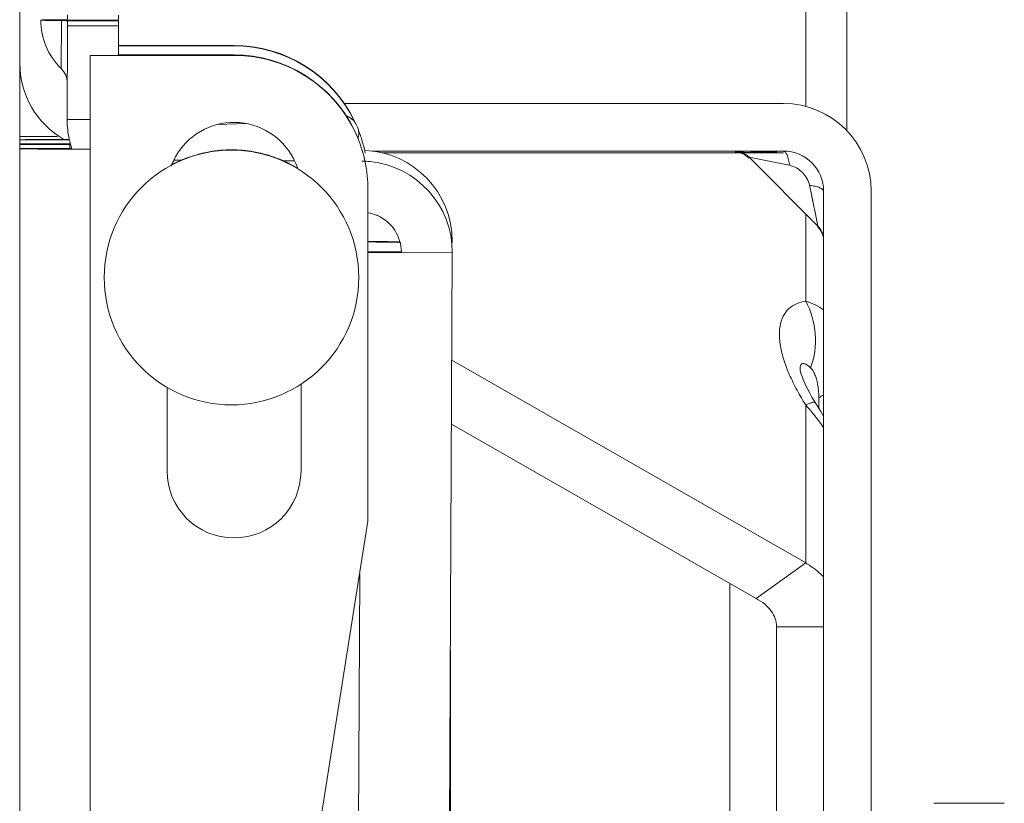
# Model space of a CAD drawing. Units: inches. Extents: x 0 to 459, y -1 to 121.
# Drawn here: x 68 to 70, y 70 to 71 of the extents above; entities that cross this region are included whole.
import ezdxf

# ---------------------------------------------------------------- set-up
doc = ezdxf.new("R2010")
doc.units = ezdxf.units.IN
doc.header["$MEASUREMENT"] = 0
doc.layers.add('CONTINUOUS1', color=7, linetype='Continuous', lineweight=20)

msp = doc.modelspace()

# ---------------------------------------------------------------- linework, layer by layer
at = {"layer": 'CONTINUOUS1'}
for p, q in [((68.21, 67.8651), (68.21, 75.5583)), ((69.3835, 70.6685), (69.3835, 71.0926)), ((69.445, 70.6321), (69.445, 70.9867)), ((68.3176, 70.7968), (68.2416, 70.7972)), ((68.2676, 70.7965), (68.2724, 70.7964)), ((68.272, 70.7249), (68.2724, 70.7964)), ((68.2744, 70.7977), (68.2724, 70.7977)), ((68.2724, 70.7964), (68.2744, 70.7964)), ((68.3176, 70.797), (68.2744, 70.7977)), ((68.3255, 70.7966), (68.2744, 70.7964)), ((68.2744, 70.7964), (68.2791, 70.7963)), ((68.2784, 70.7977), (68.2777, 70.7977)), ((68.3255, 70.7972), (68.2791, 70.7977)), ((68.3576, 70.7963), (68.2791, 70.7963)), ((68.2791, 70.7963), (68.2816, 70.7962)), ((68.2816, 70.7978), (68.2798, 70.7977)), ((68.2816, 70.8051), (68.2816, 70.7978)), ((68.2816, 70.7962), (68.2816, 70.7889)), ((68.3176, 70.7968), (68.3255, 70.7969)), ((68.3176, 70.7968), (68.3255, 70.7966)), ((68.3498, 70.7969), (68.3576, 70.7969)), ((68.3576, 70.8047), (68.3576, 70.7969)), ((68.3576, 70.7963), (68.3576, 70.7885)), ((68.2809, 70.6482), (68.2816, 70.7889)), ((68.3576, 70.7885), (68.2816, 70.7889)), ((68.3574, 70.7451), (68.3576, 70.7885)), ((68.3575, 70.7594), (68.53, 70.7594)), ((68.3575, 70.7587), (68.53, 70.7587)), ((68.53, 70.7587), (68.53, 70.7594)), ((68.53, 70.7446), (68.315, 70.7446)), ((68.315, 70.7446), (68.315, 70.6046)), ((68.53, 70.7452), (68.3574, 70.7452)), ((68.53, 70.7452), (68.53, 70.7446)), ((68.6946, 70.6729), (69.3502, 70.6728)), ((68.315, 70.6487), (68.2809, 70.6489)), ((68.5481, 70.6429), (68.5048, 70.6413)), ((68.7106, 70.6446), (68.7103, 70.6451)), ((68.7106, 70.6446), (68.7104, 70.6451)), ((68.21, 70.6234), (68.2667, 70.6234)), ((68.2505, 70.6192), (68.246, 70.6192)), ((68.2513, 70.6192), (68.2505, 70.6192)), ((68.2843, 70.6185), (68.21, 70.6185)), ((68.21, 70.6126), (68.285, 70.6126)), ((68.21, 70.6114), (68.285, 70.6114)), ((68.285, 70.6055), (68.21, 70.6055)), ((68.285, 70.6046), (68.2841, 70.6046)), ((68.285, 70.6055), (68.285, 70.6126)), ((68.2879, 70.6054), (68.285, 70.6055)), ((68.2882, 70.6046), (68.285, 70.6046)), ((68.315, 70.6046), (68.315, 69.5446)), ((69.3502, 70.6018), (68.736, 70.6019)), ((69.2831, 70.5994), (68.7501, 70.5994)), ((69.2778, 70.5999), (69.2784, 70.5999)), ((69.2779, 70.5999), (69.2778, 70.5999)), ((69.2866, 70.6), (69.2779, 70.5999)), ((69.2784, 70.5999), (69.287, 70.5998)), ((69.2904, 70.6), (69.2866, 70.6)), ((69.287, 70.5998), (69.2883, 70.5998)), ((69.2883, 70.5998), (69.3019, 70.5998)), ((69.3502, 70.5994), (69.2884, 70.5994)), ((69.3438, 70.5837), (69.299, 70.5925)), ((69.323, 70.6001), (69.3012, 70.6)), ((69.3019, 70.5998), (69.3073, 70.5998)), ((69.3073, 70.5998), (69.3249, 70.5998)), ((69.3405, 70.6001), (69.323, 70.6001)), ((68.451, 70.5881), (68.44, 70.5881)), ((68.6204, 70.5872), (68.6032, 70.5873)), ((69.3593, 70.5806), (69.3438, 70.5837)), ((69.3911, 70.5419), (69.3893, 70.5506)), ((68.73, 70.0497), (68.73, 70.5446)), ((69.4014, 70.4901), (69.3911, 70.5419)), ((69.4102, 69.3052), (69.4102, 70.5418)), ((69.4812, 70.5418), (69.4812, 69.3052)), ((69.3835, 70.3779), (69.3835, 70.5066)), ((69.4012, 70.4912), (69.4009, 70.4929)), ((69.4014, 70.4901), (69.4014, 70.4903)), ((68.8559, 70.4669), (68.8559, 70.4651)), ((68.7719, 70.4514), (68.73, 70.4513)), ((68.7445, 70.4506), (68.73, 70.4507)), ((68.7779, 70.4515), (68.7719, 70.4514)), ((68.78, 70.4506), (68.7774, 70.4506)), ((68.7799, 70.4516), (68.7779, 70.4515)), ((68.8559, 70.4501), (68.7799, 70.4504)), ((68.8443, 68.0959), (68.8559, 70.4507)), ((68.8551, 70.2898), (69.3835, 69.9874)), ((69.3882, 70.2807), (69.3907, 70.2785)), ((68.63, 70.1246), (68.63, 70.2541)), ((68.43, 70.2494), (68.43, 70.1246)), ((69.3835, 69.9874), (69.3835, 70.2231)), ((69.403, 70.2339), (69.403, 70.2183)), ((68.8547, 70.1946), (69.3093, 69.9345)), ((68.65, 69.5446), (68.73, 70.0497)), ((69.3093, 69.9345), (69.3835, 69.9874)), ((68.7086, 68.1561), (68.7176, 69.9711)), ((69.27, 69.9569), (69.27, 67.9871)), ((69.34, 69.8923), (69.4102, 69.8923)), ((69.34, 67.6748), (69.34, 69.8923)), ((68.853, 68.5142), (68.853, 69.8578)), ((69.575, 69.6288), (69.68, 69.6288))]:
    msp.add_line(p, q, dxfattribs=at)
for points in [[(68.7162, 70.6268), (68.7162, 70.6293), (68.716, 70.6316), (68.7156, 70.6339), (68.7149, 70.6363), (68.7141, 70.6385), (68.7131, 70.6406), (68.7119, 70.6427), (68.7106, 70.6445), (68.7092, 70.6462), (68.7077, 70.6478), (68.7062, 70.6491), (68.7047, 70.6503), (68.7032, 70.6513), (68.7017, 70.6522), (68.7003, 70.653), (68.6989, 70.6537), (68.6976, 70.6543)], [(68.7152, 70.6208), (68.7155, 70.6219), (68.7159, 70.6242), (68.7162, 70.6265), (68.7162, 70.6268)], [(69.2781, 70.6013), (69.2801, 70.6012), (69.2822, 70.601), (69.2842, 70.6006), (69.2863, 70.6001), (69.2884, 70.5994), (69.2905, 70.5985), (69.2926, 70.5974), (69.2946, 70.5962), (69.2965, 70.5947), (69.2984, 70.5931), (69.299, 70.5926)], [(69.2781, 70.5999), (69.2801, 70.5998), (69.2821, 70.5996), (69.2842, 70.5992), (69.2863, 70.5987), (69.2884, 70.598)], [(69.2884, 70.598), (69.2905, 70.5971), (69.2925, 70.596), (69.2946, 70.5948), (69.2965, 70.5933), (69.2984, 70.5917), (69.299, 70.5911)], [(69.299, 70.5926), (69.4015, 70.49), (69.4022, 70.4893), (69.4028, 70.4886), (69.4034, 70.4879), (69.404, 70.4872), (69.4046, 70.4864), (69.4051, 70.4857), (69.4056, 70.4849), (69.4061, 70.4841), (69.4065, 70.4833), (69.4069, 70.4825), (69.4073, 70.4817), (69.4077, 70.4809), (69.408, 70.4801), (69.4083, 70.4793), (69.4086, 70.4785), (69.4089, 70.4777), (69.4091, 70.4769), (69.4093, 70.4761), (69.4095, 70.4753), (69.4097, 70.4745), (69.4098, 70.4737), (69.4099, 70.4729), (69.41, 70.4721), (69.4101, 70.4713), (69.4101, 70.4706), (69.4102, 70.4701), (69.4102, 70.4697), (69.4102, 70.4694), (69.4102, 70.4692), (69.4102, 70.4691)], [(69.3593, 70.5806), (69.3513, 70.5822), (69.3438, 70.5837)], [(69.3942, 70.5263), (69.3927, 70.5338), (69.3911, 70.5419)], [(69.4014, 70.4887), (69.4015, 70.4886), (69.4021, 70.4879), (69.4028, 70.4872), (69.4034, 70.4865), (69.404, 70.4858), (69.4045, 70.485), (69.405, 70.4842), (69.4055, 70.4835), (69.406, 70.4827), (69.4065, 70.4819), (69.4069, 70.4811), (69.4073, 70.4803), (69.4076, 70.4795), (69.408, 70.4787)], [(69.3757, 70.2727), (69.3754, 70.2742), (69.3751, 70.2757), (69.375, 70.2764), (69.375, 70.2763), (69.375, 70.2756)], [(69.4011, 70.2214), (69.3963, 70.2291), (69.3928, 70.2349), (69.3895, 70.2406), (69.3865, 70.2462), (69.3838, 70.2515), (69.3815, 70.2566), (69.3796, 70.2612), (69.378, 70.2655), (69.3768, 70.2691), (69.3759, 70.272), (69.3757, 70.2727)], [(69.4102, 70.2065), (69.4062, 70.2131), (69.4011, 70.2214)]]:
    msp.add_lwpolyline(points, dxfattribs=at)
msp.add_circle((68.5262, 70.4132), 0.19, dxfattribs=at)
for centre, radius, start, end in [((68.3416, 70.7967), 0.1, 179.7168, 225.9037), ((68.2717, 71.4073), 0.6096, 270.2605, 270.5725), ((68.2753, 71.0615), 0.2638, 270.6875, 270.8229), ((68.2766, 70.9696), 0.1719, 270.8094, 271.0668), ((68.3377, 66.0372), 4.7598, 89.8548, 90.1469), ((68.3892, 75.9479), 5.1517, 269.2919, 269.6489), ((68.53, 70.5594), 0.2, 26.1541, 90.0006), ((68.53, 70.5587), 0.2, 26.1541, 90.0006), ((68.53, 70.5452), 0.2, 26.1541, 90.0006), ((68.53, 70.5446), 0.2, 0.0012, 90.0012), ((68.3412, 70.7329), 0.131, 179.9985, 240.1071), ((68.2511, 70.7033), 0.03, 359.7168, 45.9037), ((69.3502, 70.5418), 0.131, 359.9988, 89.9982), ((68.4174, 70.6483), 0.1365, 180.0211, 191.9727), ((68.53, 70.5446), 0.1, 27.4835, 150.9913), ((68.5298, 70.5586), 0.2003, 25.5872, 26.1569), ((68.5299, 70.5586), 0.2002, 25.2426, 25.4415), ((68.307, 61.6645), 8.9548, 90.14624, 90.35659), ((68.417, 70.6482), 0.1361, 191.9743, 192.1915), ((68.4166, 70.6481), 0.1356, 192.1939, 198.5206), ((68.5302, 70.5588), 0.1998, 20.0801, 21.6867), ((68.5299, 70.5587), 0.2001, 17.4653, 20.0798), ((68.315, 82.6749), 12.0703, 269.87277, 270.00024), ((68.53, 70.5587), 0.2, 11.6039, 17.4654), ((68.5299, 70.5447), 0.0998, 152.0765, 156.064), ((68.5301, 70.5446), 0.1001, 150.9854, 152.0764), ((68.5262, 70.4137), 0.19, 110.5736, 116.0671), ((68.5262, 70.4138), 0.1899, 110.1052, 110.5705), ((68.5262, 70.4138), 0.1898, 100.0791, 110.1098), ((68.5263, 70.4132), 0.1905, 94.9493, 100.0741), ((68.5263, 70.4136), 0.1901, 90.0063, 94.9512), ((68.5262, 70.4136), 0.1901, 85.0488, 89.9937), ((68.5262, 70.4132), 0.1905, 79.9259, 85.0507), ((68.5263, 70.4137), 0.19, 67.3292, 79.9172), ((68.5301, 70.5446), 0.0999, 26.6318, 27.4899), ((68.5301, 70.5446), 0.0999, 21.3656, 26.6285), ((68.7199, 70.4669), 0.136, 359.995, 87.7944), ((69.3502, 70.5418), 0.06, 0.0016, 89.9954), ((68.53, 70.5446), 0.1, 156.0663, 159.8057), ((68.5264, 70.4134), 0.1904, 116.0673, 118.0325), ((68.5264, 70.414), 0.1897, 66.6119, 67.3269), ((68.5261, 70.4134), 0.1903, 60.8337, 66.6087), ((68.5262, 70.4135), 0.1902, 58.7045, 60.8335), ((68.5299, 70.5446), 0.1001, 17.9412, 21.3657), ((68.7199, 70.451), 0.1358, 84.2648, 89.7083), ((68.7199, 70.4507), 0.136, 359.9941, 84.2855), ((68.72, 70.4508), 0.0599, 66.8354, 80.3414), ((68.7199, 70.4507), 0.0601, 65.8705, 66.8399), ((68.7199, 70.4507), 0.06, 0.8186, 65.8695), ((68.6539, 56.5375), 13.9296, 89.49029, 89.68682), ((68.7908, 83.8789), 13.4284, 269.80221, 269.94295), ((68.7205, 70.4507), 0.0594, 359.7172, 0.8267), ((69.361, 70.2981), 0.0829, 53.578, 74.2463), ((69.3543, 70.3268), 0.1049, 297.6944, 302.2536), ((68.9372, 69.8333), 0.5926, 40.4639, 41.1336), ((69.1507, 70.007), 0.3173, 35.1172, 36.99), ((68.53, 70.1246), 0.1, 180.0023, 359.9977)]:
    msp.add_arc(centre, radius, start, end, dxfattribs=at)
for points, knots in [([(68.2416, 70.7972), (68.2416, 70.7972), (68.2417, 70.7972), (68.2417, 70.7972), (68.2419, 70.7973), (68.2421, 70.7973), (68.2424, 70.7973), (68.2429, 70.7973), (68.2437, 70.7974), (68.2448, 70.7974), (68.2462, 70.7974), (68.2478, 70.7975), (68.2497, 70.7975), (68.2518, 70.7975), (68.255, 70.7976), (68.2596, 70.7976), (68.2657, 70.7976), (68.2701, 70.7976), (68.2724, 70.7977)], [0, 0, 0, 0, 0.001243, 0.004413, 0.009609, 0.016845, 0.026121, 0.037435, 0.066162, 0.102977, 0.147769, 0.200411, 0.260777, 0.32873, 0.404093, 0.576308, 0.775746, 1, 1, 1, 1]), ([(68.2416, 70.7972), (68.2416, 70.7972), (68.2417, 70.7972), (68.2417, 70.7971), (68.2419, 70.7971), (68.242, 70.7971), (68.2423, 70.7971), (68.2427, 70.7971), (68.2434, 70.797), (68.2443, 70.797), (68.2455, 70.7969), (68.2468, 70.7969), (68.2484, 70.7968), (68.2502, 70.7968), (68.2529, 70.7967), (68.2568, 70.7967), (68.262, 70.7966), (68.2657, 70.7965), (68.2676, 70.7965)], [0, 0, 0, 0, 0.001274, 0.004436, 0.009602, 0.016787, 0.025993, 0.03722, 0.065723, 0.102262, 0.146755, 0.199089, 0.259149, 0.32682, 0.401969, 0.574035, 0.773984, 1, 1, 1, 1]), ([(68.246, 70.6192), (68.2433, 70.6191), (68.2383, 70.6191), (68.2311, 70.619), (68.2258, 70.619), (68.222, 70.6189), (68.2195, 70.6189), (68.2173, 70.6188), (68.2154, 70.6188), (68.2138, 70.6187), (68.2125, 70.6187), (68.2116, 70.6186), (68.211, 70.6186), (68.2106, 70.6186), (68.2104, 70.6186), (68.2102, 70.6185), (68.2101, 70.6185), (68.21, 70.6185), (68.21, 70.6185)], [0, 0, 0, 0, 0.22317, 0.422008, 0.594231, 0.669759, 0.73792, 0.798517, 0.851401, 0.896425, 0.933444, 0.96234, 0.973726, 0.983063, 0.990347, 0.995579, 0.998767, 1, 1, 1, 1]), ([(68.2841, 70.6046), (68.2789, 70.6047), (68.269, 70.6047), (68.2568, 70.6047), (68.2478, 70.6048), (68.2416, 70.6049), (68.2359, 70.6049), (68.2307, 70.605), (68.226, 70.605), (68.2219, 70.6051), (68.2189, 70.6051), (68.2167, 70.6052), (68.2153, 70.6052), (68.2141, 70.6052), (68.213, 70.6053), (68.2121, 70.6053), (68.2114, 70.6053), (68.2108, 70.6054), (68.2104, 70.6054), (68.2102, 70.6054), (68.2101, 70.6055), (68.2101, 70.6055), (68.21, 70.6055), (68.21, 70.6055)], [0, 0, 0, 0, 0.209113, 0.402441, 0.491646, 0.575102, 0.652299, 0.722735, 0.785966, 0.84161, 0.889296, 0.91006, 0.928733, 0.945284, 0.959685, 0.971906, 0.981932, 0.989752, 0.995361, 0.997335, 0.998756, 0.999631, 1, 1, 1, 1]), ([(69.3502, 70.6015), (69.3507, 70.6015), (69.3519, 70.6012), (69.3533, 70.6), (69.3547, 70.5981), (69.3565, 70.5945), (69.3583, 70.5885), (69.3591, 70.5834), (69.3593, 70.5806)], [0, 0, 0, 0, 0.064479, 0.14131, 0.236791, 0.353148, 0.645614, 1, 1, 1, 1]), ([(69.3893, 70.5506), (69.3886, 70.5542), (69.3857, 70.5612), (69.3788, 70.5701), (69.37, 70.577), (69.363, 70.5799), (69.3593, 70.5806)], [0, 0, 0, 0, 0.248258, 0.500071, 0.751849, 1, 1, 1, 1]), ([(69.4102, 70.5415), (69.4102, 70.542), (69.4099, 70.5431), (69.4087, 70.5446), (69.4068, 70.546), (69.4043, 70.5472), (69.4012, 70.5484), (69.3962, 70.5497), (69.3922, 70.5503), (69.3893, 70.5506)], [0, 0, 0, 0, 0.06421, 0.140726, 0.235957, 0.352175, 0.489039, 0.645044, 1, 1, 1, 1]), ([(68.7779, 70.4656), (68.7757, 70.4657), (68.7698, 70.4658), (68.7593, 70.466), (68.7455, 70.4661), (68.7354, 70.4662), (68.73, 70.4662)], [0, 0, 0, 0, 0.140077, 0.366513, 0.66101, 1, 1, 1, 1]), ([(69.3659, 70.2541), (69.362, 70.2618), (69.3552, 70.2769), (69.3477, 70.2996), (69.3439, 70.3208), (69.3443, 70.3397), (69.3489, 70.3555), (69.3578, 70.3673), (69.3698, 70.3749), (69.3788, 70.3773), (69.3835, 70.3779)], [0, 0, 0, 0, 0.174629, 0.337681, 0.483991, 0.61017, 0.717413, 0.812315, 0.90405, 1, 1, 1, 1]), ([(69.3835, 70.3779), (69.3916, 70.3629), (69.4013, 70.3292), (69.3967, 70.2943), (69.3907, 70.2785)], [0, 0, 0, 0, 0.503118, 1, 1, 1, 1]), ([(69.375, 70.2756), (69.375, 70.277), (69.3752, 70.2795), (69.376, 70.2825), (69.3776, 70.2844), (69.3796, 70.285), (69.3817, 70.2847), (69.3847, 70.2834), (69.3868, 70.2819), (69.3882, 70.2807)], [0, 0, 0, 0, 0.204173, 0.348445, 0.449975, 0.537833, 0.63218, 0.740807, 1, 1, 1, 1]), ([(69.3907, 70.2785), (69.3924, 70.277), (69.3952, 70.2731), (69.3995, 70.2635), (69.4012, 70.2553), (69.402, 70.2497)], [0, 0, 0, 0, 0.21408, 0.457086, 1, 1, 1, 1]), ([(69.3835, 70.2231), (69.3819, 70.2257), (69.3756, 70.2358), (69.3699, 70.2461), (69.3659, 70.2541)], [0, 0, 0, 0, 0.252381, 1, 1, 1, 1]), ([(69.402, 70.2497), (69.4022, 70.2484), (69.4028, 70.2432), (69.403, 70.2379), (69.403, 70.2339)], [0, 0, 0, 0, 0.243643, 1, 1, 1, 1]), ([(69.3835, 70.2231), (69.3854, 70.2239), (69.388, 70.225), (69.3914, 70.2261), (69.3934, 70.2267), (69.3951, 70.227), (69.3965, 70.2271), (69.3976, 70.2269), (69.3979, 70.2265)], [0, 0, 0, 0, 0.40273, 0.565783, 0.702582, 0.812903, 0.89723, 1, 1, 1, 1]), ([(69.4041, 70.1979), (69.4029, 70.1996), (69.3977, 70.2064), (69.3922, 70.213), (69.388, 70.2179)], [0, 0, 0, 0, 0.246437, 1, 1, 1, 1]), ([(69.3835, 69.9874), (69.386, 69.9859), (69.3954, 69.9797), (69.4043, 69.9726), (69.4103, 69.9667)], [0, 0, 0, 0, 0.258224, 1, 1, 1, 1]), ([(69.3093, 69.9345), (69.3139, 69.932), (69.3223, 69.9266), (69.3323, 69.9163), (69.3386, 69.9047), (69.34, 69.8964), (69.34, 69.8923)], [0, 0, 0, 0, 0.286394, 0.544611, 0.779208, 1, 1, 1, 1])]:
    msp.add_open_spline(points, degree=3, knots=knots, dxfattribs=at)

doc.saveas('drawing.dxf')
